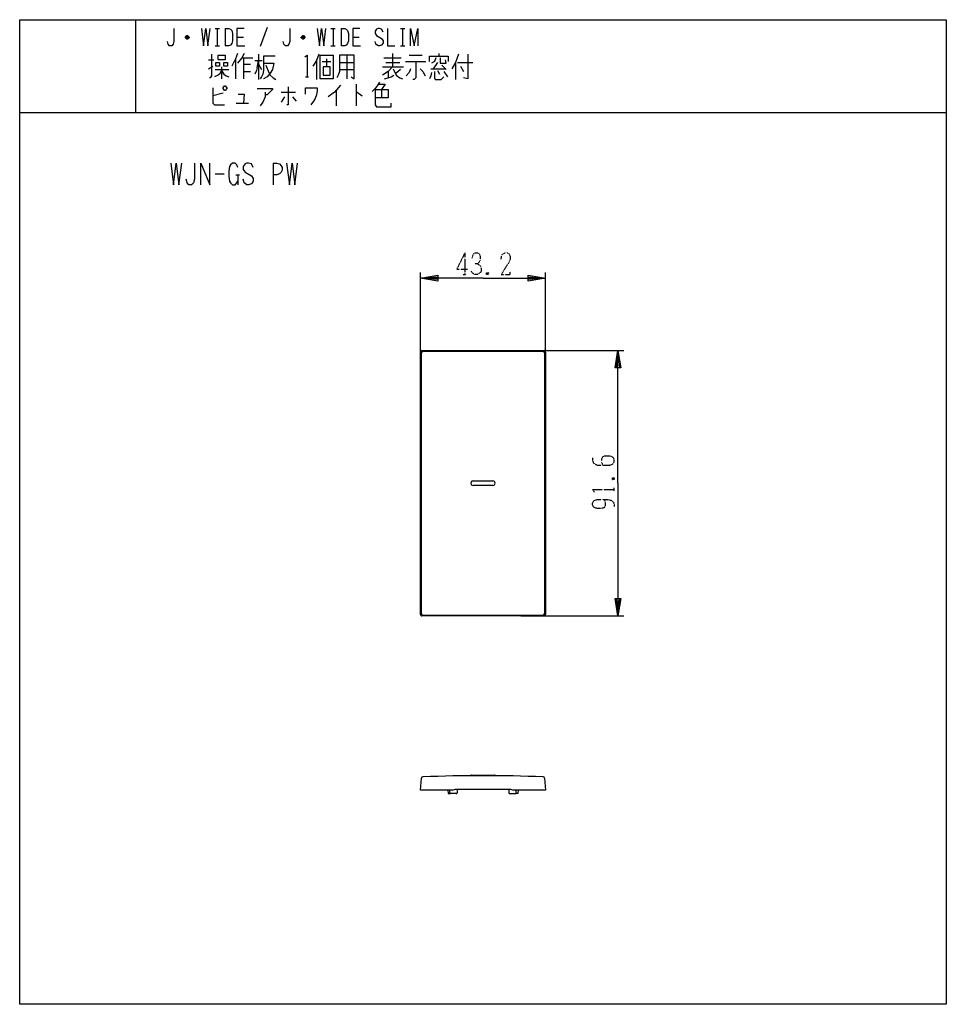
# Model space of a CAD drawing. Extents: x -182 to 138, y -203 to 137.
import ezdxf

# ---------------------------------------------------------------- set-up
doc = ezdxf.new("R2010")
doc.units = 0
doc.linetypes.add('DOT2', pattern=[0.125, 0, -0.125])
doc.layers.add('1', color=7, linetype='CONTINUOUS')
doc.layers.add('6', color=7, linetype='CONTINUOUS')

msp = doc.modelspace()

# ---------------------------------------------------------------- linework, layer by layer
at = {"layer": '1', "color": 5, "linetype": 'CONTINUOUS'}
for p, q in [((-141.6, 137.35), (-141.6, 105.35)), ((-114.1, 134.35), (-112.6, 134.35)), ((-113.35, 134.35), (-113.35, 128.35)), ((-110.6, 134.35), (-110.6, 128.35)), ((-96.1, 134.6), (-98.6, 128.1)), ((-74.1, 134.35), (-72.6, 134.35)), ((-73.35, 134.35), (-73.35, 128.35)), ((-70.6, 134.35), (-70.6, 128.35)), ((-50.1, 134.35), (-48.6, 134.35)), ((-49.35, 134.35), (-49.35, 128.35)), ((-123.1, 131.1), (-124.35, 131.1)), ((-123.35, 131.6), (-124.1, 131.6)), ((-124.1, 130.85), (-123.35, 130.85)), ((-106.6, 131.35), (-104.35, 131.35)), ((-83.1, 131.1), (-84.35, 131.1)), ((-83.35, 131.6), (-84.1, 131.6)), ((-84.1, 130.85), (-83.35, 130.85)), ((-66.6, 131.35), (-64.35, 131.35)), ((-114.1, 128.35), (-112.6, 128.35)), ((-74.1, 128.35), (-72.6, 128.35)), ((-50.1, 128.35), (-48.6, 128.35)), ((-116.35, 123.5375), (-114.6, 123.5375)), ((-107.1, 123.85), (-107.1, 116.975)), ((-104.85, 124.1625), (-101.1, 124.1625)), ((-104.35, 124.1625), (-104.35, 116.975)), ((-100.35, 123.225), (-97.85, 123.225)), ((-99.6, 120.725), (-99.1, 123.225)), ((-99.1, 125.4125), (-99.1, 116.6625)), ((-93.35, 124.7875), (-97.35, 124.7875)), ((-79.1, 123.225), (-79.1, 116.6625)), ((-77.1, 122.9125), (-74.1, 122.9125)), ((-75.6, 123.85), (-75.6, 121.0375)), ((-71.1, 122.6), (-66.1, 122.6)), ((-68.6, 125.1), (-68.6, 116.975)), ((-55.85, 124.1625), (-49.85, 124.1625)), ((-55.1, 122.6), (-50.35, 122.6)), ((-52.85, 125.725), (-52.85, 121.0375)), ((-48.35, 122.9125), (-41.35, 122.9125)), ((-47.1, 125.1), (-42.6, 125.1)), ((-37.35, 122.6), (-38.85, 120.4125)), ((-36.85, 125.725), (-36.85, 124.7875)), ((-31.1, 122.6), (-31.1, 116.6625)), ((-30.35, 122.6), (-25.1, 122.6)), ((-116.35, 120.4125), (-114.85, 121.35)), ((-114.1, 120.1), (-109.35, 120.1)), ((-111.85, 121.0375), (-111.85, 116.975)), ((-104.35, 121.975), (-101.85, 121.975)), ((-104.35, 119.475), (-101.85, 119.475)), ((-99.1, 121.975), (-98.1, 120.1)), ((-96.6, 121.6625), (-95.6, 119.1625)), ((-95.6, 119.1625), (-95.1, 118.225)), ((-71.1, 120.1), (-66.1, 120.1)), ((-56.35, 121.0375), (-49.1, 121.0375)), ((-54.35, 119.475), (-54.35, 117.2875)), ((-50.1, 120.1), (-51.6, 118.85)), ((-39.6, 120.4125), (-34.6, 120.4125)), ((-37.35, 119.7875), (-36.6, 118.5375)), ((-35.85, 121.6625), (-34.35, 120.1)), ((-35.1, 119.475), (-33.85, 117.6)), ((-29.35, 121.35), (-28.35, 119.475)), ((-82.85, 117.6), (-81.85, 117.6)), ((-91.35, 112.2875), (-86.35, 112.2875)), ((-72.35, 112.9125), (-72.35, 107.6)), ((-65.35, 115.1), (-65.35, 107.6)), ((-56.6, 113.225), (-56.6, 110.4125)), ((-111.35, 111.975), (-114.85, 111.0375)), ((-90.1, 110.725), (-91.35, 108.85)), ((-87.35, 110.725), (-86.1, 109.1625)), ((-106.85, 108.5375), (-102.6, 108.5375)), ((-181.6, 105.35), (138.4, 105.35)), ((-94.1, 87.85), (-94.1, 80.35)), ((-114.1, 84.1), (-110.975, 84.1)), ((-106.9125, 83.7875), (-105.6625, 83.7875)), ((-106.2875, 83.7875), (-106.2875, 80.35)), ((-43.2, -68), (-43.2, 22.6)), ((-42.801716, -67.841101), (-42.801716, 22.441101)), ((-42.7, 23.1), (-0.5, 23.1)), ((-42.301716, 22.941101), (-0.898284, 22.941101)), ((-0.398284, 22.441101), (-0.398284, -67.841101)), ((0, 22.6), (0, -68)), ((-25, -21.9), (-18.2, -21.9)), ((-18.2, -23.5), (-25, -23.5)), ((-0.5, -68.5), (-42.7, -68.5)), ((-0.898284, -68.341101), (-42.301716, -68.341101)), ((-25.599912, -123.499769), (-17.599912, -123.500231)), ((-33.1, -129.600814), (-33.1, -128.700867)), ((-30.475003, -128.400868), (-30.577074, -129.625727)), ((-12.724997, -128.400868), (-12.622926, -129.625727)), ((-10.1, -129.600814), (-10.1, -128.700867)), ((-30.876038, -129.900813), (-32.800989, -129.900812)), ((-12.323962, -129.900813), (-10.399011, -129.900812))]:
    msp.add_line(p, q, dxfattribs=at)
for points in [[(-181.6, -202.65), (-181.6, 137.35), (138.4, 137.35), (138.4, -202.65), (-181.6, -202.65)], [(-113.85, 122.6), (-112.6, 122.6), (-112.6, 121.35), (-113.85, 121.35), (-113.85, 122.6)], [(-113.1, 123.5375), (-113.1, 125.1), (-110.6, 125.1), (-110.6, 123.5375), (-113.1, 123.5375)], [(-111.1, 122.6), (-109.85, 122.6), (-109.85, 121.35), (-111.1, 121.35), (-111.1, 122.6)], [(-77.85, 116.975), (-77.85, 125.1), (-73.35, 125.1), (-73.35, 116.975), (-77.85, 116.975)], [(-76.85, 121.0375), (-76.85, 118.225), (-74.35, 118.225), (-74.35, 121.0375), (-76.85, 121.0375)], [(-111.35, 113.85), (-110.85, 114.475), (-110.6, 114.475), (-110.1, 113.85), (-110.1, 113.5375), (-110.6, 112.9125), (-110.85, 112.9125), (-111.35, 113.5375), (-111.35, 113.85)]]:
    msp.add_lwpolyline(points, close=True, dxfattribs=at)
for points in [[(-128.35, 134.35), (-128.35, 129.85), (-128.6, 128.85), (-129.1, 128.35), (-129.85, 128.35), (-130.35, 128.85), (-130.6, 129.85)], [(-118.85, 134.35), (-118.1, 128.35), (-117.35, 134.35), (-116.6, 128.35), (-115.85, 134.35)], [(-110.6, 134.35), (-109.35, 134.35), (-108.85, 134.1), (-108.35, 133.6), (-108.1, 132.6), (-108.1, 130.1), (-108.35, 129.1), (-108.85, 128.6), (-109.35, 128.35), (-110.6, 128.35)], [(-104.1, 134.35), (-106.6, 134.35), (-106.6, 128.35), (-103.85, 128.35)], [(-88.35, 134.35), (-88.35, 129.85), (-88.6, 128.85), (-89.1, 128.35), (-89.85, 128.35), (-90.35, 128.85), (-90.6, 129.85)], [(-78.85, 134.35), (-78.1, 128.35), (-77.35, 134.35), (-76.6, 128.35), (-75.85, 134.35)], [(-70.6, 134.35), (-69.35, 134.35), (-68.85, 134.1), (-68.35, 133.6), (-68.1, 132.6), (-68.1, 130.1), (-68.35, 129.1), (-68.85, 128.6), (-69.35, 128.35), (-70.6, 128.35)], [(-64.1, 134.35), (-66.6, 134.35), (-66.6, 128.35), (-63.85, 128.35)], [(-56.1, 133.1), (-56.6, 134.1), (-57.35, 134.35), (-57.85, 134.35), (-58.35, 134.1), (-58.85, 133.35), (-58.85, 132.6), (-58.35, 131.85), (-56.6, 130.85), (-56.1, 130.1), (-56.1, 129.35), (-56.6, 128.6), (-57.35, 128.35), (-57.85, 128.35), (-58.6, 128.85), (-58.85, 129.85)], [(-54.6, 134.35), (-54.6, 128.35), (-52.1, 128.35)], [(-46.6, 128.35), (-46.6, 134.35), (-45.35, 128.35), (-44.1, 134.35), (-44.1, 128.35)], [(-124.35, 131.35), (-123.85, 131.85), (-123.6, 131.85), (-123.1, 131.35), (-123.1, 131.1), (-123.6, 130.6), (-123.85, 130.6), (-124.35, 131.1), (-124.35, 131.35), (-123.1, 131.35)], [(-84.35, 131.35), (-83.85, 131.85), (-83.6, 131.85), (-83.1, 131.35), (-83.1, 131.1), (-83.6, 130.6), (-83.85, 130.6), (-84.35, 131.1), (-84.35, 131.35), (-83.1, 131.35)], [(-115.35, 125.4125), (-115.35, 117.9125), (-115.85, 117.2875), (-116.1, 117.2875)], [(-106.35, 125.725), (-107.1, 123.85), (-108.35, 121.35)], [(-104.1, 125.725), (-104.85, 124.1625), (-106.35, 122.2875)], [(-97.35, 124.7875), (-97.35, 119.7875), (-97.6, 118.5375), (-98.1, 117.6), (-98.6, 116.975)], [(-83.1, 124.475), (-82.35, 125.1), (-82.35, 117.6)], [(-78.35, 125.4125), (-79.1, 123.225), (-80.35, 121.35)], [(-71.1, 125.1), (-71.1, 119.475), (-71.6, 118.225), (-72.1, 117.2875)], [(-67.1, 117.6), (-66.1, 116.975), (-66.1, 125.1), (-71.1, 125.1)], [(-44.85, 122.9125), (-44.85, 117.2875), (-45.35, 116.6625), (-45.85, 116.6625)], [(-40.1, 122.9125), (-40.1, 124.7875), (-33.6, 124.7875), (-33.6, 122.9125)], [(-37.85, 124.1625), (-38.35, 122.9125), (-39.35, 122.2875)], [(-36.35, 124.1625), (-36.35, 122.2875), (-34.35, 122.2875), (-34.6, 123.5375)], [(-30.1, 125.4125), (-31.1, 122.6), (-32.35, 120.4125)], [(-26.85, 125.4125), (-26.85, 116.975), (-28.35, 117.2875)], [(-111.85, 119.7875), (-112.6, 118.5375), (-113.1, 118.225), (-114.35, 117.6)], [(-111.85, 119.7875), (-111.1, 118.5375), (-110.35, 117.9125), (-109.35, 117.6)], [(-99.6, 120.725), (-99.85, 119.7875), (-100.35, 118.5375)], [(-97.35, 122.2875), (-93.85, 122.2875), (-94.35, 120.1), (-95.1, 118.85), (-96.1, 117.6), (-97.35, 116.975)], [(-52.85, 121.0375), (-54.35, 119.475), (-56.35, 118.225)], [(-52.6, 120.4125), (-51.6, 118.225), (-50.35, 117.2875), (-49.35, 116.975)], [(-46.6, 120.4125), (-47.1, 119.1625), (-48.1, 117.9125)], [(-43.35, 120.4125), (-42.35, 119.475), (-41.6, 117.9125)], [(-39.35, 119.1625), (-39.6, 117.9125), (-40.1, 116.975)], [(-38.35, 119.475), (-38.35, 117.2875), (-38.1, 116.6625), (-36.1, 116.6625), (-35.1, 117.6)], [(-95.1, 118.225), (-94.1, 117.2875), (-93.1, 116.6625)], [(-57.35, 115.725), (-58.1, 114.475), (-58.85, 113.5375), (-59.85, 112.6)], [(-55.6, 116.975), (-54.35, 117.2875), (-53.35, 117.6), (-52.35, 118.225)], [(-114.85, 113.85), (-114.85, 108.5375), (-114.35, 107.9125), (-110.85, 107.9125)], [(-99.6, 113.5375), (-94.35, 113.5375), (-94.35, 113.225), (-96.1, 111.35), (-96.85, 111.35)], [(-96.85, 112.2875), (-96.85, 110.725), (-97.6, 108.85), (-98.6, 107.6)], [(-88.85, 114.1625), (-88.85, 107.9125), (-89.35, 107.9125)], [(-82.85, 111.6625), (-82.85, 113.85), (-78.85, 113.85), (-78.85, 112.9125), (-79.1, 111.35), (-79.6, 110.1), (-80.1, 109.1625), (-81.1, 107.9125)], [(-70.85, 114.7875), (-72.85, 112.2875), (-75.1, 110.725)], [(-65.35, 112.2875), (-65.1, 112.2875), (-63.35, 111.0375)], [(-58.85, 113.225), (-54.35, 113.225), (-54.35, 110.4125), (-58.85, 110.4125)], [(-58.85, 113.225), (-58.85, 107.9125), (-58.35, 107.2875), (-53.35, 107.2875), (-53.35, 108.5375)], [(-57.6, 115.1), (-55.35, 115.1), (-56.6, 113.225)], [(-106.1, 111.6625), (-104.1, 111.6625), (-104.35, 108.5375)], [(-129.4125, 87.85), (-128.475, 80.35), (-127.5375, 87.85), (-126.6, 80.35), (-125.6625, 87.85)], [(-121.2875, 87.85), (-121.2875, 82.225), (-121.6, 80.975), (-122.225, 80.35), (-123.1625, 80.35), (-123.7875, 80.975), (-124.1, 82.225)], [(-119.1, 80.35), (-119.1, 87.85), (-115.975, 80.35), (-115.975, 87.85)], [(-106.2875, 86.2875), (-106.6, 87.225), (-107.225, 87.85), (-108.1625, 87.85), (-108.7875, 87.225), (-109.1, 86.6), (-109.4125, 85.0375), (-109.4125, 83.1625), (-109.1, 81.6), (-108.7875, 80.975), (-108.1625, 80.35), (-107.225, 80.35), (-106.6, 80.975), (-106.2875, 81.6)], [(-100.975, 86.2875), (-101.6, 87.5375), (-102.5375, 87.85), (-103.1625, 87.85), (-103.7875, 87.5375), (-104.4125, 86.6), (-104.4125, 85.6625), (-103.7875, 84.725), (-101.6, 83.475), (-100.975, 82.5375), (-100.975, 81.6), (-101.6, 80.6625), (-102.5375, 80.35), (-103.1625, 80.35), (-104.1, 80.975), (-104.4125, 82.225)], [(-94.1, 87.85), (-92.85, 87.85), (-91.9125, 87.5375), (-91.2875, 86.9125), (-90.975, 86.2875), (-90.975, 85.35), (-91.2875, 84.725), (-91.9125, 84.1), (-92.85, 83.7875), (-94.1, 83.7875)], [(-89.4125, 87.85), (-88.475, 80.35), (-87.5375, 87.85), (-86.6, 80.35), (-85.6625, 87.85)], [(-32.1, -128.700867), (-43.2, -128.700867), (-42.840183, -124.58814)], [(-0.359817, -124.58814), (0, -128.700867), (-11.1, -128.700867)], [(-33.789261, -128.700867), (-33.6, -129.900813), (-32.800988, -129.900812)], [(-32.1, -128.700867), (-31.1, -128.400868), (-12.1, -128.400868), (-11.1, -128.700867)], [(-9.410739, -128.700867), (-9.6, -129.900813), (-10.399012, -129.900812)]]:
    msp.add_lwpolyline(points, dxfattribs=at)
for centre, radius, start, end in [((-42.7, 22.6), 0.5, 89.999999, 179.999998), ((-42.301716, 22.441101), 0.5, 89.999999, 179.999998), ((-0.898284, 22.441101), 0.5, 0, 89.999999), ((-0.5, 22.6), 0.5, 0, 89.999999), ((-25, -22.7), 0.8, 89.999999, -89.999999), ((-18.2, -22.7), 0.8, -89.999999, 89.999999), ((-42.7, -68), 0.5, 179.999998, -89.999999), ((-42.301716, -67.841101), 0.5, 179.999998, -89.999999), ((-0.898284, -67.841101), 0.5, -89.999999, 0), ((-0.5, -68), 0.5, -89.999999, 0), ((-42.342086, -124.631718), 0.5, 92.379931, 174.999998), ((-21.6, -623.700867), 500, 87.620068, 92.379931), ((-25.599146, -123.701284), 0.201517, 90.21802, -175.097023), ((-17.600408, -123.701439), 0.201208, -4.866415, 89.858886), ((-0.857914, -124.631718), 0.5, 5, 87.620068), ((-32.8, -129.600814), 0.3, -179.999998, -90.188856), ((-30.876038, -129.600813), 0.3, -89.999999, -4.763643), ((-12.323962, -129.600813), 0.3, -175.236355, -89.999999), ((-10.4, -129.600814), 0.3, -89.811142, 0)]:
    msp.add_arc(centre, radius, start, end, dxfattribs=at)
at = {"layer": '6', "color": 5, "linetype": 'DOT2'}
for p, q in [((-27.85, 56.85), (-27.85, 49.35)), ((-28.475, 49.35), (-27.225, 49.35)), ((-19.725, 49.975), (-20.35, 49.35)), ((23.125, -20.825), (23.75, -21.45)), ((23.75, -25.5125), (23.75, -24.2625))]:
    msp.add_line(p, q, dxfattribs=at)
at = {"layer": '6', "color": 5, "linetype": 'CONTINUOUS'}
for p, q in [((-43.2, -57), (-43.2, 50.1)), ((0, -57), (0, 50.1)), ((-8.5, 23.1), (27, 23.1)), ((-8.5, -68.5), (27, -68.5))]:
    msp.add_line(p, q, dxfattribs=at)
at = {"layer": '6', "color": 5, "linetype": 'DOT2'}
for points in [[(-27.85, 56.85), (-30.6625, 51.225), (-26.9125, 51.225)], [(-25.35, 54.975), (-25.0375, 56.225), (-24.4125, 56.85), (-23.475, 56.85), (-22.85, 56.5375), (-22.5375, 55.6), (-22.5375, 54.35), (-22.85, 53.725), (-23.475, 53.1), (-24.4125, 53.1)], [(-15.35, 54.6625), (-15.0375, 56.225), (-14.1, 56.85), (-13.1625, 56.85), (-12.5375, 56.5375), (-12.225, 55.6), (-12.225, 54.6625), (-12.5375, 53.725), (-15.35, 49.35), (-12.225, 49.35), (-12.225, 50.2875)], [(-23.475, 53.1), (-22.5375, 52.475), (-22.225, 51.5375), (-22.225, 50.6), (-22.5375, 49.975), (-23.475, 49.35), (-24.4125, 49.35), (-25.0375, 49.6625), (-25.6625, 50.6)], [(-20.35, 49.975), (-19.725, 49.35), (-20.35, 49.35), (-20.35, 49.975), (-19.725, 49.975), (-19.725, 49.35)], [(16.25, -13.95), (16.25, -14.8875), (16.5625, -15.825), (17.8125, -16.45), (22.1875, -16.45), (23.125, -16.1375), (23.4375, -15.825), (23.75, -15.2), (23.75, -14.575), (23.4375, -13.95), (23.125, -13.6375), (22.1875, -13.325), (20.3125, -13.325), (19.6875, -13.6375), (19.375, -14.2625), (19.375, -15.5125), (19.6875, -16.45)], [(23.125, -21.45), (23.75, -20.825), (23.75, -21.45), (23.125, -21.45), (23.125, -20.825), (23.75, -20.825)], [(16.875, -25.825), (16.25, -24.8875), (23.75, -24.8875)], [(20.3125, -28.325), (20.3125, -28.325), (20.625, -29.575), (20.625, -30.5125), (20.3125, -31.1375), (19.375, -31.45), (17.8125, -31.45), (16.875, -31.1375), (16.5625, -30.825), (16.25, -30.2), (16.25, -29.575), (16.5625, -28.95), (16.875, -28.6375), (17.8125, -28.325), (21.25, -28.325), (22.8125, -28.6375), (23.4375, -29.2625), (23.75, -30.2), (23.75, -30.825)]]:
    msp.add_lwpolyline(points, dxfattribs=at)
at = {"layer": '6', "color": 5, "linetype": 'CONTINUOUS'}
for points in [[(-21.6, 48.1), (-43.2, 48.1), (-37.2, 49.1), (-37.2, 47.1), (-43.2, 48.1), (-37.2, 48.6), (-37.2, 47.6), (-43.2, 48.1)], [(-21.6, 48.1), (0, 48.1), (-6, 47.1), (-6, 49.1), (0, 48.1), (-6, 47.6), (-6, 48.6), (0, 48.1)], [(25, -22.7), (25, 23.1), (26, 17.1), (24, 17.1), (25, 23.1), (25.5, 17.1), (24.5, 17.1), (25, 23.1)], [(25, -22.7), (25, -68.5), (24, -62.5), (26, -62.5), (25, -68.5), (24.5, -62.5), (25.5, -62.5), (25, -68.5)]]:
    msp.add_lwpolyline(points, dxfattribs=at)

doc.saveas('drawing.dxf')
